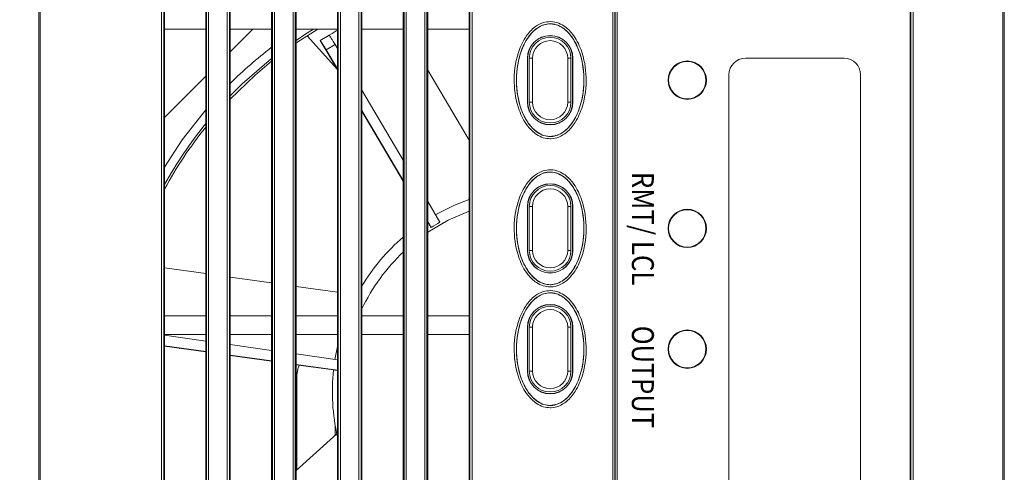
# Model space of a CAD drawing. Units: millimetres. Extents: x 0 to 589, y 4 to 406.
# Drawn here: x 62 to 92, y 238 to 252 of the extents above; entities that cross this region are included whole.
import ezdxf
from ezdxf.enums import TextEntityAlignment as Align

# ---------------------------------------------------------------- set-up
doc = ezdxf.new("R2010")
doc.units = ezdxf.units.MM
for name, color, linetype, lineweight in [('1寸法線', 140, 'Continuous', 15), ('Z80-PU3300W-02-01', 7, 'Continuous', 20), ('文字', 3, 'Continuous', 25)]:
    doc.layers.add(name, color=color, linetype=linetype, lineweight=lineweight)
doc.styles.get("Standard").update_dxf_attribs({"font": 'romans.shx', "bigfont": 'bigfont.shx'})
doc.styles.add('デザイン', font='swissel.ttf', dxfattribs={"width": 1.1})
doc.dimstyles.new('AM_JIS(１／３)', dxfattribs={"dimtxt": 2.5, "dimasz": 2.5, "dimexe": 1, "dimexo": 1, "dimgap": 1, "dimtad": 3, "dimlfac": 3, "dimdsep": 46, "dimtxsty": 'STANDARD', "dimblk": 'OPEN', "dimcen": 0, "dimclrd": 256, "dimclre": 256, "dimclrt": 256, "dimadec": 0, "dimazin": 0, "dimtp": 0.1, "dimtm": 0.1, "dimtfac": 0.71, "dimtmove": 0, "dimatfit": 3, "dimldrblk": 'OPEN', "dimfxl": 1, "dimlwd": -1, "dimlwe": -1, "dimarcsym": 0})

# ---------------------------------------------------------------- blocks, each defined once
blk = doc.blocks.new('_Open')
at = {"color": 0, "linetype": 'ByBlock', "lineweight": -2}
for p, q in [((-1, 0.167), (0, 0)), ((-1, -0.167), (0, 0)), ((0, 0), (-1, 0))]:
    blk.add_line(p, q, dxfattribs=at)
blk = doc.blocks.new('*D36')
at = {"layer": '1寸法線', "transparency": 16777216}
for p, q in [((62.269, 221.146), (62.269, 288.553)), ((83.271, 272.796), (83.271, 288.553)), ((62.269, 287.553), (51.221, 287.553)), ((80.771, 287.553), (64.769, 287.553))]:
    blk.add_line(p, q, dxfattribs=at)
at = {"layer": 'Defpoints', "color": 0, "transparency": 16777216}
for p in [(83.271, 287.553), (83.271, 271.796), (62.269, 220.146)]:
    blk.add_point(p, dxfattribs=at)
at = {"layer": '1寸法線', "transparency": 16777216, "xscale": 2.5, "yscale": 2.5, "zscale": 2.5, "rotation": 180}
blk.add_blockref('_Open', (62.269, 287.553), dxfattribs=at)
at = {"layer": '1寸法線', "transparency": 16777216, "xscale": 2.5, "yscale": 2.5, "zscale": 2.5}
blk.add_blockref('_Open', (83.271, 287.553), dxfattribs=at)
at = {"layer": '1寸法線', "transparency": 16777216, "insert": (54.186, 289.803), "char_height": 2.5, "attachment_point": 5}
blk.add_mtext('63', dxfattribs=at)
blk = doc.blocks.new('*D10')
at = {"layer": '1寸法線', "transparency": 16777216}
for p, q in [((63.236, 368.262), (43.508, 368.262)), ((44.508, 365.762), (44.508, 215.429)), ((63.236, 212.929), (43.508, 212.929))]:
    blk.add_line(p, q, dxfattribs=at)
at = {"layer": 'Defpoints', "color": 0, "transparency": 16777216}
for p in [(64.236, 368.262), (44.508, 212.929), (64.236, 212.929)]:
    blk.add_point(p, dxfattribs=at)
at = {"layer": '1寸法線', "transparency": 16777216, "xscale": 2.5, "yscale": 2.5, "zscale": 2.5}
for p, rotation in [((44.508, 368.262), 90), ((44.508, 212.929), 270)]:
    blk.add_blockref('_Open', p, dxfattribs=dict(at, rotation=rotation))
at = {"layer": '1寸法線', "transparency": 16777216, "insert": (42.258, 290.612), "char_height": 2.5, "attachment_point": 5, "rotation": 90}
blk.add_mtext('466{\\H1.775000;±0.5}', dxfattribs=at)
blk = doc.blocks.new('*D11')
at = {"layer": '1寸法線', "transparency": 16777216}
for p, q in [((61.936, 370.929), (36.269, 370.929)), ((37.269, 368.429), (37.269, 212.762)), ((61.936, 210.262), (36.269, 210.262))]:
    blk.add_line(p, q, dxfattribs=at)
at = {"layer": 'Defpoints', "color": 0, "transparency": 16777216}
for p in [(62.936, 370.929), (37.269, 210.262), (62.936, 210.262)]:
    blk.add_point(p, dxfattribs=at)
at = {"layer": '1寸法線', "transparency": 16777216, "xscale": 2.5, "yscale": 2.5, "zscale": 2.5}
for p, rotation in [((37.269, 370.929), 90), ((37.269, 210.262), 270)]:
    blk.add_blockref('_Open', p, dxfattribs=dict(at, rotation=rotation))
at = {"layer": '1寸法線', "transparency": 16777216, "insert": (35.019, 290.612), "char_height": 2.5, "attachment_point": 5, "rotation": 90}
blk.add_mtext('482{\\H1.775000;±1}', dxfattribs=at)
blk = doc.blocks.new('*D13')
at = {"layer": '1寸法線', "transparency": 16777216}
for p, q in [((82.271, 271.796), (51.074, 271.796)), ((52.074, 269.296), (52.074, 234.762)), ((82.271, 232.262), (51.074, 232.262))]:
    blk.add_line(p, q, dxfattribs=at)
at = {"layer": 'Defpoints', "color": 0, "transparency": 16777216}
for p in [(83.271, 271.796), (52.074, 232.262), (83.271, 232.262)]:
    blk.add_point(p, dxfattribs=at)
at = {"layer": '1寸法線', "transparency": 16777216, "xscale": 2.5, "yscale": 2.5, "zscale": 2.5}
for p, rotation in [((52.074, 271.796), 90), ((52.074, 232.262), 270)]:
    blk.add_blockref('_Open', p, dxfattribs=dict(at, rotation=rotation))
at = {"layer": '1寸法線', "transparency": 16777216, "insert": (49.824, 251.812), "char_height": 2.5, "attachment_point": 5, "rotation": 90}
blk.add_mtext('118.6', dxfattribs=at)

msp = doc.modelspace()

# ---------------------------------------------------------------- linework, layer by layer
at = {"layer": 'Z80-PU3300W-02-01', "linetype": 'Continuous'}
for p, q in [((62.27, 220.2624), (62.27, 360.9291)), ((62.3138, 220.3061), (62.3138, 360.8854)), ((91.5597, 220.3061), (91.5597, 360.8854)), ((91.6034, 220.2624), (91.6034, 360.9291)), ((69.9926, 223.3056), (69.9926, 283.4624)), ((70.061, 283.4624), (70.061, 223.3056)), ((71.3646, 223.3056), (71.3646, 283.4624)), ((71.4299, 283.4624), (71.4299, 223.3056)), ((71.992, 223.3056), (71.992, 283.4624)), ((72.0599, 283.4624), (72.0599, 223.3056)), ((73.3655, 223.3056), (73.3655, 283.4624)), ((73.4313, 283.4624), (73.4313, 223.3056)), ((73.9917, 223.3056), (73.9917, 283.4624)), ((74.0591, 283.4624), (74.0591, 223.3056)), ((75.366, 223.3056), (75.366, 283.4624)), ((75.4322, 283.4624), (75.4322, 223.3056)), ((67.9937, 223.729), (67.9937, 283.0391)), ((68.0626, 283.0391), (68.0626, 223.729)), ((69.3633, 223.729), (69.3633, 283.0391)), ((69.4281, 283.0391), (69.4281, 223.729)), ((65.9952, 224.3956), (65.9952, 282.3724)), ((66.0645, 282.3724), (66.0645, 224.3956)), ((67.3616, 224.3956), (67.3616, 282.3724)), ((67.4259, 282.3724), (67.4259, 224.3956)), ((88.7399, 231.2624), (88.7399, 272.7958)), ((88.7621, 231.2624), (88.7621, 272.7958)), ((88.7634, 231.2624), (88.7634, 272.7958)), ((88.833, 272.7958), (88.833, 231.2624)), ((79.7085, 236.7624), (79.7085, 267.2958)), ((79.7745, 267.2958), (79.7745, 236.7624)), ((79.7758, 267.2958), (79.7758, 236.7624)), ((79.8367, 267.2958), (79.8367, 236.7624)), ((66.085, 252.3124), (66.085, 251.7458)), ((67.3398, 251.7458), (67.3398, 252.3124)), ((68.085, 252.3124), (68.085, 251.7458)), ((69.3398, 252.3124), (69.3398, 251.7458)), ((70.085, 252.3124), (70.085, 251.7458)), ((71.3398, 251.7458), (71.3398, 252.3124)), ((72.085, 252.3124), (72.085, 251.7458)), ((73.3398, 251.7458), (73.3398, 252.3124)), ((74.085, 252.3124), (74.085, 251.7458)), ((75.3398, 251.7458), (75.3398, 252.3124)), ((67.3398, 251.7458), (66.085, 251.7458)), ((66.085, 243.0458), (66.085, 251.7458)), ((67.3398, 251.7458), (67.3398, 243.0458)), ((68.7701, 251.7458), (68.085, 251.0607)), ((69.3398, 251.7458), (68.085, 251.7458)), ((68.085, 243.0458), (68.085, 251.7458)), ((69.3398, 251.7458), (69.3398, 243.0458)), ((71.3398, 251.7458), (70.085, 251.7458)), ((70.085, 243.0458), (70.085, 251.7458)), ((70.7432, 251.7458), (70.1034, 251.335)), ((71.3398, 251.7458), (71.3398, 243.0458)), ((73.3398, 251.7458), (72.085, 251.7458)), ((72.085, 243.0458), (72.085, 251.7458)), ((73.3398, 251.7458), (73.3398, 243.0458)), ((75.3398, 251.7458), (74.085, 251.7458)), ((74.085, 243.0458), (74.085, 251.7458)), ((75.3398, 251.7458), (75.3398, 243.0458)), ((70.4164, 251.5427), (71.3397, 250.5197)), ((70.8181, 251.4033), (70.819, 251.4039)), ((70.8181, 251.4033), (71.3398, 250.5195)), ((70.819, 251.4039), (71.0909, 251.5644)), ((71.2675, 251.2815), (70.9967, 251.1217)), ((70.9967, 251.1217), (71.3398, 250.5405)), ((71.2675, 251.2815), (71.3398, 251.1591)), ((77.116, 250.8624), (77.116, 249.5291)), ((77.116, 250.8624), (77.121, 250.8624)), ((77.121, 249.5291), (77.121, 250.8624)), ((77.171, 250.8624), (77.271, 250.8624)), ((77.171, 249.5291), (77.171, 250.8624)), ((77.271, 250.8624), (77.271, 249.5291)), ((78.3377, 249.5291), (78.3377, 250.8624)), ((78.4377, 250.8624), (78.3377, 250.8624)), ((78.4377, 250.8624), (78.4377, 249.5291)), ((78.4877, 250.8624), (78.4877, 249.5291)), ((78.4926, 250.8624), (78.4877, 250.8624)), ((78.4926, 249.5291), (78.4926, 250.8624)), ((86.7367, 250.8624), (83.7367, 250.8624)), ((86.7367, 250.8624), (83.7367, 250.8624)), ((74.085, 250.5008), (75.3398, 248.3751)), ((67.3398, 250.3155), (66.085, 249.0607)), ((83.2367, 250.3624), (83.2367, 237.8624)), ((83.2367, 250.3624), (83.2367, 237.8624)), ((87.2367, 237.8624), (87.2367, 250.3624)), ((87.2367, 237.8624), (87.2367, 250.3624)), ((72.085, 249.8966), (73.3398, 247.771)), ((77.116, 249.5291), (77.121, 249.5291)), ((77.271, 249.5291), (77.171, 249.5291)), ((78.3377, 249.5291), (78.4377, 249.5291)), ((78.4926, 249.5291), (78.4877, 249.5291)), ((72.085, 249.2781), (73.3398, 247.1524)), ((72.085, 249.2571), (73.3398, 247.1315)), ((74.085, 246.5086), (74.4554, 245.881)), ((77.116, 246.3624), (77.116, 245.0291)), ((77.116, 246.3624), (77.121, 246.3624)), ((77.121, 245.0291), (77.121, 246.3624)), ((77.171, 245.0291), (77.171, 246.3624)), ((77.171, 246.3624), (77.271, 246.3624)), ((77.271, 246.3624), (77.271, 245.0291)), ((78.4377, 246.3624), (78.3377, 246.3624)), ((78.3377, 245.0291), (78.3377, 246.3624)), ((78.4377, 246.3624), (78.4377, 245.0291)), ((78.4877, 246.3624), (78.4877, 245.0291)), ((78.4926, 246.3624), (78.4877, 246.3624)), ((78.4926, 245.0291), (78.4926, 246.3624)), ((74.085, 245.89), (74.1858, 245.7192)), ((77.116, 245.0291), (77.121, 245.0291)), ((77.271, 245.0291), (77.171, 245.0291)), ((78.3377, 245.0291), (78.4377, 245.0291)), ((78.4926, 245.0291), (78.4877, 245.0291)), ((66.085, 244.4985), (67.3398, 244.3218)), ((68.085, 244.2168), (69.3398, 244.04)), ((70.085, 243.9351), (71.3398, 243.7583)), ((66.085, 243.0458), (67.3398, 243.0458)), ((66.085, 242.4791), (66.085, 243.0458)), ((67.3398, 243.0458), (67.3398, 242.4791)), ((68.085, 243.0458), (69.3398, 243.0458)), ((68.085, 242.4791), (68.085, 243.0458)), ((69.3398, 243.0458), (69.3398, 242.4791)), ((70.085, 243.0458), (71.3398, 243.0458)), ((70.085, 242.4791), (70.085, 243.0458)), ((71.3398, 243.0458), (71.3398, 242.4791)), ((72.085, 243.0458), (73.3398, 243.0458)), ((72.085, 242.4791), (72.085, 243.0458)), ((73.3398, 243.0458), (73.3398, 242.4791)), ((74.085, 243.0458), (75.3398, 243.0458)), ((74.085, 242.4791), (74.085, 243.0458)), ((75.3398, 243.0458), (75.3398, 242.4791)), ((77.116, 242.6958), (77.116, 241.3624)), ((77.116, 242.6958), (77.121, 242.6958)), ((77.121, 241.3624), (77.121, 242.6958)), ((77.171, 241.3624), (77.171, 242.6958)), ((77.171, 242.6958), (77.271, 242.6958)), ((77.271, 242.6958), (77.271, 241.3624)), ((78.4377, 242.6958), (78.3377, 242.6958)), ((78.3377, 241.3624), (78.3377, 242.6958)), ((78.4377, 242.6958), (78.4377, 241.3624)), ((78.4926, 242.6958), (78.4877, 242.6958)), ((78.4877, 242.6958), (78.4877, 241.3624)), ((78.4926, 241.3624), (78.4926, 242.6958)), ((67.3398, 242.4791), (66.085, 242.4791)), ((66.085, 232.5458), (66.085, 242.4791)), ((66.085, 242.449), (67.3398, 242.2723)), ((67.3398, 242.4791), (67.3398, 232.5458)), ((69.3398, 242.4791), (68.085, 242.4791)), ((68.085, 232.5458), (68.085, 242.4791)), ((69.3398, 242.4791), (69.3398, 232.5458)), ((71.3398, 242.4791), (70.085, 242.4791)), ((70.085, 232.5458), (70.085, 242.4791)), ((71.3398, 242.4791), (71.3398, 232.5458)), ((73.3398, 242.4791), (72.085, 242.4791)), ((72.085, 232.5458), (72.085, 242.4791)), ((73.3398, 242.4791), (73.3398, 232.5458)), ((75.3398, 242.4791), (74.085, 242.4791)), ((74.085, 232.5458), (74.085, 242.4791)), ((75.3398, 242.4791), (75.3398, 232.5458)), ((66.085, 242.1315), (67.3398, 241.9547)), ((66.085, 242.1207), (67.3398, 241.944)), ((68.085, 242.1673), (69.3398, 241.9906)), ((71.2628, 241.7114), (71.3398, 242.1111)), ((68.085, 241.8498), (69.3398, 241.673)), ((68.085, 241.839), (69.3398, 241.6623)), ((70.085, 241.8856), (71.3398, 241.7089)), ((70.085, 241.5681), (71.3398, 241.3913)), ((70.085, 241.5573), (71.2209, 241.3973)), ((70.1034, 238.357), (70.1034, 241.2458)), ((77.116, 241.3624), (77.121, 241.3624)), ((77.271, 241.3624), (77.171, 241.3624)), ((78.3377, 241.3624), (78.4377, 241.3624)), ((78.4926, 241.3624), (78.4877, 241.3624)), ((71.27, 239.7354), (71.27, 239.4099)), ((71.3228, 239.4575), (70.085, 238.3404))]:
    msp.add_line(p, q, dxfattribs=at)
at = {"layer": 'Z80-PU3300W-02-01', "linetype": 'Continuous', "flags": 128}
for points in [[(70.6147, 251.7458), (70.3791, 251.5979), (70.085, 251.4032)], [(71.0904, 251.5641), (71.1095, 251.5754), (71.1801, 251.617), (71.3022, 251.6891), (71.3398, 251.7113)], [(69.3398, 250.8548), (68.4514, 250.0819), (68.085, 249.7183)], [(69.3398, 250.7696), (68.8433, 250.3517), (68.085, 249.6222)], [(66.085, 247.5564), (66.6281, 248.3832), (67.3398, 249.295)], [(74.3109, 246.1097), (74.8944, 246.401), (75.3398, 246.5744)], [(75.3398, 246.2205), (74.7008, 245.9411), (74.085, 245.5775)], [(70.1034, 241.2458), (70.1478, 241.469), (70.1849, 241.5432)]]:
    msp.add_lwpolyline(points, dxfattribs=at)
at = {"layer": 'Z80-PU3300W-02-01', "linetype": 'Continuous'}
for centre, radius in [((81.97, 250.1958), 0.5833), ((81.97, 250.1958), 0.5667), ((81.97, 245.6958), 0.5833), ((81.97, 245.6958), 0.5667), ((81.97, 242.0291), 0.5833), ((81.97, 242.0291), 0.5667)]:
    msp.add_circle(centre, radius, dxfattribs=at)
for centre, radius, start, end in [((77.8043, 250.8624), 0.6883, 0, 180), ((77.8043, 250.8624), 0.6833, 0, 180), ((77.8043, 250.8624), 0.6333, 0, 180), ((77.8043, 250.8624), 0.5333, 0, 180), ((77.3534, 240.7458), 13.1667, 127.49046, 134.74306), ((83.7367, 250.3624), 0.5, 90, 180), ((83.7367, 250.3624), 0.5, 90, 180), ((86.7367, 250.3624), 0.5, 0, 90), ((86.7367, 250.3624), 0.5, 0, 90), ((77.8043, 249.5291), 0.6883, 180, 0), ((77.8043, 249.5291), 0.6833, 180, 0), ((77.8043, 249.5291), 0.6333, 180, 0), ((77.8043, 249.5291), 0.5333, 180, 0), ((77.3534, 240.7458), 12.9, 140.91845, 150.87017), ((77.3534, 240.7458), 12.8333, 141.2864, 151.40882), ((77.8043, 246.3624), 0.6883, 0, 180), ((77.8043, 246.3624), 0.6833, 0, 180), ((77.8043, 246.3624), 0.6333, 0, 180), ((77.8043, 246.3624), 0.5333, 0, 180), ((77.3534, 240.7458), 5.8965, 119.43719, 122.49301), ((77.3534, 240.7458), 6.1667, 130.60625, 148.68626), ((77.8043, 245.0291), 0.6883, 180, 0), ((77.8043, 245.0291), 0.6833, 180, 0), ((77.8043, 245.0291), 0.6333, 180, 0), ((77.8043, 245.0291), 0.5333, 180, 0), ((77.3534, 240.7458), 5.8333, 133.41079, 154.5757), ((77.8043, 242.6958), 0.6883, 0, 180), ((77.8043, 242.6958), 0.6833, 0, 180), ((77.8043, 242.6958), 0.6333, 0, 180), ((77.8043, 242.6958), 0.5333, 0, 180), ((66.7215, 240.8929), 1.1736, 98.91458, 99.10198), ((77.3534, 240.7458), 6.1667, 173.92423, 192.79171), ((77.8043, 241.3624), 0.6883, 180, 0), ((77.8043, 241.3624), 0.6833, 180, 0), ((77.8043, 241.3624), 0.6333, 180, 0), ((77.8043, 241.3624), 0.5333, 180, 0)]:
    msp.add_arc(centre, radius, start, end, dxfattribs=at)
for points, knots in [([(77.8043, 248.4178), (77.7342, 248.4244), (77.5861, 248.4381), (77.3429, 248.5633), (77.0668, 248.8355), (76.7969, 249.3706), (76.6699, 250.1354), (76.7635, 250.8997), (77.0065, 251.4583), (77.2673, 251.7713), (77.5207, 251.9278), (77.7665, 251.9866), (78.0045, 251.9588), (78.2624, 251.8322), (78.5384, 251.5605), (78.8091, 251.0303), (78.9385, 250.2691), (78.8486, 249.5047), (78.6084, 248.9425), (78.347, 248.625), (78.0857, 248.4609), (77.9033, 248.4192), (77.8141, 248.418), (77.8043, 248.4178)], [0, 0, 0, 0, 0.0229969, 0.0485625, 0.0880613, 0.1487866, 0.2424045, 0.3393012, 0.3978585, 0.4406127, 0.4712652, 0.4941121, 0.5226203, 0.5481061, 0.5873996, 0.6477454, 0.7409393, 0.8374907, 0.8968541, 0.93983, 0.9706515, 0.9967768, 1, 1, 1, 1]), ([(77.8043, 248.4868), (77.8781, 248.4949), (78.0254, 248.5109), (78.2601, 248.647), (78.5218, 248.9289), (78.7719, 249.4798), (78.8712, 250.2565), (78.7472, 250.9914), (78.492, 251.4944), (78.2544, 251.752), (78.0042, 251.8878), (77.7665, 251.9183), (77.5272, 251.8561), (77.2771, 251.6874), (77.005, 251.3273), (76.7839, 250.6926), (76.754, 249.9109), (76.9275, 249.2335), (77.1796, 248.8133), (77.4187, 248.5954), (77.6324, 248.499), (77.7572, 248.4902), (77.8043, 248.4868)], [0, 0, 0, 0, 0.0253938, 0.0506619, 0.0916264, 0.1565632, 0.2560968, 0.3582475, 0.4086795, 0.449211, 0.4772223, 0.5054335, 0.529712, 0.5611008, 0.6077729, 0.6831038, 0.7897524, 0.8734588, 0.9210539, 0.9569478, 0.983749, 1, 1, 1, 1]), ([(77.8041, 248.4845), (77.8129, 248.4846), (77.8937, 248.4857), (78.0769, 248.5279), (78.3158, 248.6903), (78.5575, 248.9943), (78.7832, 249.5235), (78.8702, 250.267), (78.7448, 251.0071), (78.4848, 251.5184), (78.2242, 251.776), (77.9863, 251.8933), (77.7699, 251.9188), (77.5456, 251.8648), (77.3102, 251.7188), (77.0629, 251.4209), (76.8285, 250.8806), (76.7378, 250.137), (76.8608, 249.3936), (77.1202, 248.8774), (77.381, 248.6193), (77.6057, 248.5031), (77.7407, 248.4904), (77.8041, 248.4845)], [0, 0, 0, 0, 0.0030441, 0.0278695, 0.0633553, 0.1004289, 0.1605415, 0.2592661, 0.3544616, 0.4153103, 0.454034, 0.4785531, 0.5055566, 0.5272764, 0.5569585, 0.5994276, 0.6587044, 0.7577731, 0.8534104, 0.9146568, 0.953597, 0.9781998, 1, 1, 1, 1]), ([(70.9967, 251.1217), (70.9775, 251.1539), (70.9391, 251.2182), (70.8864, 251.303), (70.8456, 251.3665), (70.8231, 251.3997), (70.8202, 251.4027), (70.819, 251.4039)], [0, 0, 0, 0, 0.2145296, 0.429057, 0.6437023, 0.8584773, 1, 1, 1, 1]), ([(71.0909, 251.5644), (71.0932, 251.5615), (71.0978, 251.5556), (71.1292, 251.5074), (71.1743, 251.4359), (71.2233, 251.3559), (71.2549, 251.3027), (71.2675, 251.2815)], [0, 0, 0, 0, 0.2146726, 0.4293448, 0.6440885, 0.8588321, 1, 1, 1, 1]), ([(77.8043, 243.9178), (77.7342, 243.9244), (77.5861, 243.9381), (77.3429, 244.0633), (77.0668, 244.3355), (76.7969, 244.8706), (76.6699, 245.6354), (76.7635, 246.3997), (77.0065, 246.9583), (77.2673, 247.2713), (77.5207, 247.4278), (77.7665, 247.4866), (78.0045, 247.4588), (78.2624, 247.3322), (78.5384, 247.0605), (78.8091, 246.5303), (78.9385, 245.7691), (78.8486, 245.0047), (78.6084, 244.4425), (78.347, 244.125), (78.0857, 243.9609), (77.9033, 243.9192), (77.8141, 243.918), (77.8043, 243.9178)], [0, 0, 0, 0, 0.0229969, 0.0485623, 0.0880612, 0.1487867, 0.2424046, 0.339301, 0.3978584, 0.4406127, 0.4712653, 0.4941121, 0.5226203, 0.5481061, 0.5873998, 0.6477456, 0.7409392, 0.8374906, 0.8968542, 0.9398299, 0.9706515, 0.9967768, 1, 1, 1, 1]), ([(77.8041, 243.9845), (77.8129, 243.9846), (77.8937, 243.9857), (78.0769, 244.0279), (78.3158, 244.1903), (78.5575, 244.4943), (78.7832, 245.0235), (78.8702, 245.767), (78.7448, 246.5071), (78.4848, 247.0183), (78.2242, 247.276), (77.9863, 247.3933), (77.7699, 247.4188), (77.5456, 247.3648), (77.3102, 247.2188), (77.0629, 246.9209), (76.8285, 246.3806), (76.7378, 245.637), (76.8608, 244.8936), (77.1202, 244.3774), (77.381, 244.1193), (77.6057, 244.0031), (77.7407, 243.9904), (77.8041, 243.9845)], [0, 0, 0, 0, 0.0030441, 0.0278695, 0.0633552, 0.1004288, 0.1605416, 0.2592663, 0.3544615, 0.4153101, 0.454034, 0.4785531, 0.5055567, 0.5272765, 0.5569586, 0.5994275, 0.6587046, 0.757773, 0.8534103, 0.914657, 0.9535969, 0.9781998, 1, 1, 1, 1]), ([(77.8043, 243.9868), (77.8781, 243.9949), (78.0254, 244.0109), (78.2601, 244.147), (78.5218, 244.4289), (78.7719, 244.9798), (78.8712, 245.7565), (78.7472, 246.4914), (78.492, 246.9944), (78.2544, 247.252), (78.0042, 247.3878), (77.7665, 247.4183), (77.5272, 247.3561), (77.2771, 247.1874), (77.005, 246.8273), (76.7839, 246.1926), (76.754, 245.4109), (76.9275, 244.7335), (77.1796, 244.3133), (77.4187, 244.0954), (77.6324, 243.999), (77.7572, 243.9902), (77.8043, 243.9868)], [0, 0, 0, 0, 0.0253938, 0.050662, 0.0916265, 0.1565634, 0.2560966, 0.3582474, 0.4086796, 0.4492111, 0.4772223, 0.5054335, 0.5297121, 0.5611007, 0.6077728, 0.6831039, 0.7897523, 0.8734587, 0.921054, 0.9569478, 0.9837489, 1, 1, 1, 1]), ([(74.085, 245.8815), (74.0981, 245.861), (74.1268, 245.8163), (74.1651, 245.7533), (74.1858, 245.7192)], [0, 0, 0, 0, 0.4595741, 1, 1, 1, 1]), ([(77.8043, 240.2512), (77.7342, 240.2577), (77.5861, 240.2715), (77.3429, 240.3967), (77.0668, 240.6689), (76.7969, 241.204), (76.6699, 241.9688), (76.7635, 242.733), (77.0065, 243.2916), (77.2673, 243.6047), (77.5207, 243.7611), (77.7665, 243.8199), (78.0045, 243.7921), (78.2624, 243.6655), (78.5384, 243.3938), (78.8091, 242.8637), (78.9385, 242.1024), (78.8486, 241.338), (78.6084, 240.7758), (78.347, 240.4583), (78.0857, 240.2943), (77.9033, 240.2525), (77.8141, 240.2513), (77.8043, 240.2512)], [0, 0, 0, 0, 0.0229968, 0.0485625, 0.0880614, 0.1487864, 0.2424046, 0.339301, 0.3978584, 0.4406128, 0.4712653, 0.4941121, 0.5226203, 0.5481061, 0.5873998, 0.6477456, 0.7409395, 0.8374907, 0.896854, 0.9398301, 0.9706515, 0.9967768, 1, 1, 1, 1]), ([(77.8043, 240.3202), (77.8781, 240.3282), (78.0254, 240.3442), (78.2601, 240.4803), (78.5218, 240.7623), (78.7719, 241.3132), (78.8712, 242.0898), (78.7472, 242.8247), (78.492, 243.3278), (78.2544, 243.5853), (78.0042, 243.7211), (77.7665, 243.7517), (77.5272, 243.6894), (77.2771, 243.5208), (77.005, 243.1606), (76.7839, 242.5259), (76.754, 241.7442), (76.9275, 241.0668), (77.1796, 240.6466), (77.4187, 240.4287), (77.6324, 240.3323), (77.7572, 240.3235), (77.8043, 240.3202)], [0, 0, 0, 0, 0.0253937, 0.050662, 0.0916265, 0.1565633, 0.2560969, 0.3582474, 0.4086797, 0.4492112, 0.4772224, 0.5054336, 0.5297122, 0.5611008, 0.6077729, 0.6831041, 0.7897525, 0.8734586, 0.9210539, 0.9569479, 0.9837489, 1, 1, 1, 1]), ([(77.8041, 240.3178), (77.8129, 240.3179), (77.8937, 240.319), (78.0769, 240.3612), (78.3158, 240.5236), (78.5575, 240.8277), (78.7832, 241.3569), (78.8702, 242.1004), (78.7448, 242.8404), (78.4848, 243.3517), (78.2242, 243.6094), (77.9863, 243.7266), (77.7699, 243.7521), (77.5456, 243.6982), (77.3102, 243.5521), (77.0629, 243.2542), (76.8285, 242.714), (76.7378, 241.9704), (76.8608, 241.227), (77.1202, 240.7108), (77.381, 240.4526), (77.6057, 240.3364), (77.7407, 240.3238), (77.8041, 240.3178)], [0, 0, 0, 0, 0.0030441, 0.0278696, 0.0633553, 0.1004287, 0.1605415, 0.2592662, 0.3544614, 0.4153101, 0.454034, 0.4785531, 0.5055567, 0.5272765, 0.5569586, 0.5994277, 0.6587046, 0.7577733, 0.85341, 0.9146567, 0.9535971, 0.9781998, 1, 1, 1, 1]), ([(71.2214, 241.3985), (71.2253, 241.3986), (71.2332, 241.3988), (71.279, 241.395), (71.3239, 241.39), (71.3398, 241.3882)], [0, 0, 0, 0, 0.3925257, 0.7850411, 1, 1, 1, 1])]:
    msp.add_open_spline(points, degree=3, knots=knots, dxfattribs=at)

# ---------------------------------------------------------------- texts
at = {"layer": '文字', "style": 'デザイン'}
for s, width, p in [('RMT/ LCL', 0.865, (80.288, 245.6864)), ('OUTPUT', 0.85, (80.288, 241.1883))]:
    msp.add_text(s, height=0.66667, rotation=270, dxfattribs=dict(at, width=width)).set_placement(p, align=Align.CENTER)

# ---------------------------------------------------------------- dimensions: what is measured, and where the dimension line sits
at = {"layer": '1寸法線'}
for base, p1, p2, override, picture, middle in [((37.2691, 210.2624), (62.9357, 370.9291), (62.9357, 210.2624), {"dimgap": 1, "dimtol": 1, "dimlim": 0, "dimtp": 1, "dimtm": 1}, '*D11', (37.2691, 290.6124)), ((44.5078, 212.9291), (64.2357, 368.2624), (64.2357, 212.9291), {"dimgap": 1, "dimtol": 1, "dimlim": 0, "dimtp": 0.5, "dimtm": 0.5}, '*D10', (44.5078, 290.6124))]:
    dim = msp.add_linear_dim(base=base, p1=p1, p2=p2, angle=270, dimstyle='AM_JIS(１／３)', override=override, dxfattribs=at)
    dim.commit()
    dim.dimension.update_dxf_attribs({"geometry": picture, "text_midpoint": middle, "dimtype": 161})
dim = msp.add_linear_dim(base=(83.271, 287.5527), p1=(62.2691, 220.1458), p2=(83.271, 271.7958), dimstyle='AM_JIS(１／３)', override={"dimdec": 0}, dxfattribs=at)
dim.commit()
dim.dimension.update_dxf_attribs({"geometry": '*D36', "text_midpoint": (54.1857, 287.5527), "dimtype": 160})
dim = msp.add_linear_dim(base=(52.0742, 232.2624), p1=(83.271, 271.7958), p2=(83.271, 232.2624), angle=270, dimstyle='AM_JIS(１／３)', dxfattribs=at)
dim.commit()
dim.dimension.update_dxf_attribs({"geometry": '*D13', "text_midpoint": (52.0742, 251.8124), "dimtype": 161})

doc.saveas('drawing.dxf')
